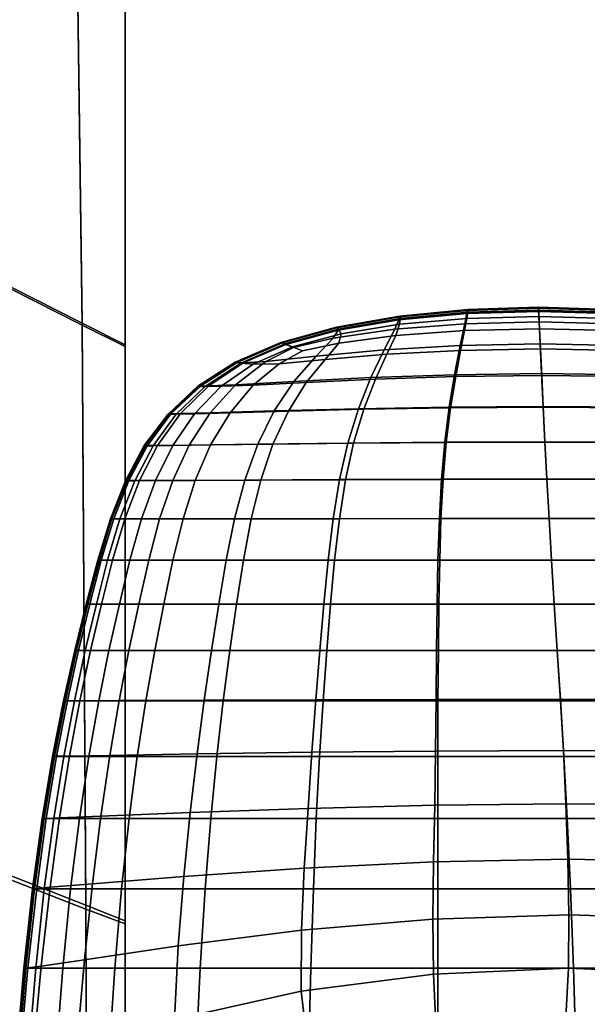
# Model space of a CAD drawing. Extents: x -360 to 348, y -364 to 320.
# Drawn here: x 257 to 300, y 14 to 89 of the extents above; entities that cross this region are included whole.
import ezdxf

# ---------------------------------------------------------------- set-up
doc = ezdxf.new("R2010")
doc.units = 0
doc.layers.add('PLASTY_1', color=59, linetype='CONTINUOUS')
doc.layers.add('SEDAK', color=23, linetype='CONTINUOUS')

msp = doc.modelspace()

# ---------------------------------------------------------------- linework, layer by layer
at = {"layer": 'PLASTY_1'}
for points in [[(285.928, 66.4104, 679.416), (285.8782, 66.1868, 677.0551), (291.0725, 66.6627, 677.0063), (291.1249, 66.9073, 679.3836)], [(285.928, 66.4104, 679.416), (291.1249, 66.9073, 679.3836), (291.1458, 66.9828, 681.9343), (285.9509, 66.4792, 681.9684)], [(285.9653, 66.4662, 684.6104), (285.9509, 66.4792, 681.9684), (291.1458, 66.9828, 681.9343), (291.1533, 66.9691, 684.5662)], [(285.9653, 66.4662, 684.6104), (291.1533, 66.9691, 684.5662), (291.1659, 66.9463, 687.1872), (285.9893, 66.4444, 687.2403)], [(285.9888, 66.2814, 689.7096), (285.9893, 66.4444, 687.2403), (291.1659, 66.9463, 687.1872), (291.1501, 66.769, 689.6671)], [(296.5431, 67.0739, 679.3758), (291.1249, 66.9073, 679.3836), (291.0725, 66.6627, 677.0063), (296.5547, 66.8251, 677.0018)], [(296.5496, 66.9333, 689.6487), (296.5721, 66.4478, 691.8577), (291.0725, 66.2917, 691.8762), (291.1501, 66.769, 689.6671)], [(296.5431, 67.0739, 679.3758), (296.5396, 67.1507, 681.9231), (291.1458, 66.9828, 681.9343), (291.1249, 66.9073, 679.3836)], [(296.5402, 67.1368, 684.5519), (291.1533, 66.9691, 684.5662), (291.1458, 66.9828, 681.9343), (296.5396, 67.1507, 681.9231)], [(296.5496, 66.9333, 689.6487), (291.1501, 66.769, 689.6671), (291.1659, 66.9463, 687.1872), (296.5413, 67.1136, 687.1702)], [(296.5402, 67.1368, 684.5519), (296.5413, 67.1136, 687.1702), (291.1659, 66.9463, 687.1872), (291.1533, 66.9691, 684.5662)], [(296.5402, 67.1368, 684.5519), (296.5396, 67.1507, 681.9231), (301.949, 66.9828, 681.9343), (301.9426, 66.9691, 684.5662)], [(296.5431, 67.0739, 679.3758), (301.9768, 66.9073, 679.3836), (301.949, 66.9828, 681.9343), (296.5396, 67.1507, 681.9231)], [(296.5402, 67.1368, 684.5519), (301.9426, 66.9691, 684.5662), (301.9321, 66.9463, 687.1872), (296.5413, 67.1136, 687.1702)], [(296.5496, 66.9333, 689.6487), (296.5413, 67.1136, 687.1702), (301.9321, 66.9463, 687.1872), (301.9644, 66.769, 689.6671)], [(296.5431, 67.0739, 679.3758), (296.5547, 66.8251, 677.0018), (302.0518, 66.6627, 677.0063), (301.9768, 66.9073, 679.3836)], [(296.5496, 66.9333, 689.6487), (301.9644, 66.769, 689.6671), (302.0863, 66.2917, 691.8762), (296.5721, 66.4478, 691.8577)], [(285.5696, 65.4653, 675.2692), (285.8782, 66.1868, 677.0551), (281.2441, 65.4082, 677.1838), (280.8844, 64.79, 675.4731)], [(285.928, 66.4104, 679.416), (285.9509, 66.4792, 681.9684), (281.1388, 65.6399, 682.0258), (281.1582, 65.5859, 679.4821)], [(285.9653, 66.4662, 684.6104), (281.1594, 65.6279, 684.6855), (281.1388, 65.6399, 682.0258), (285.9509, 66.4792, 681.9684)], [(285.928, 66.4104, 679.416), (281.1582, 65.5859, 679.4821), (281.2441, 65.4082, 677.1838), (285.8782, 66.1868, 677.0551)], [(285.9653, 66.4662, 684.6104), (285.9893, 66.4444, 687.2403), (281.194, 65.6081, 687.3321), (281.1594, 65.6279, 684.6855)], [(285.9888, 66.2814, 689.7096), (281.2882, 65.4758, 689.7631), (281.194, 65.6081, 687.3321), (285.9893, 66.4444, 687.2403)], [(285.9888, 66.2814, 689.7096), (285.9303, 65.8443, 691.8698), (281.4883, 65.1266, 691.7762), (281.2882, 65.4758, 689.7631)], [(285.5696, 65.4653, 675.2692), (290.9125, 65.8891, 675.1989), (291.0725, 66.6627, 677.0063), (285.8782, 66.1868, 677.0551)], [(285.6465, 64.9876, 693.6166), (285.9303, 65.8443, 691.8698), (291.0725, 66.2917, 691.8762), (290.8995, 65.369, 693.6844)], [(285.9888, 66.2814, 689.7096), (291.1501, 66.769, 689.6671), (291.0725, 66.2917, 691.8762), (285.9303, 65.8443, 691.8698)], [(296.6158, 65.5092, 693.6679), (290.8995, 65.369, 693.6844), (291.0725, 66.2917, 691.8762), (296.5721, 66.4478, 691.8577)], [(296.5912, 66.0381, 675.1971), (296.5547, 66.8251, 677.0018), (291.0725, 66.6627, 677.0063), (290.9125, 65.8891, 675.1989)], [(296.5912, 66.0381, 675.1971), (302.2838, 65.8891, 675.1989), (302.0518, 66.6627, 677.0063), (296.5547, 66.8251, 677.0018)], [(296.6158, 65.5092, 693.6679), (296.5721, 66.4478, 691.8577), (302.0863, 66.2917, 691.8762), (302.3451, 65.369, 693.6844)], [(276.9191, 64.4545, 684.793), (276.8926, 64.4648, 682.1071), (281.1388, 65.6399, 682.0258), (281.1594, 65.6279, 684.6855)], [(276.9758, 64.4312, 679.5552), (281.1582, 65.5859, 679.4821), (281.1388, 65.6399, 682.0258), (276.8926, 64.4648, 682.1071)], [(276.9191, 64.4545, 684.793), (281.1594, 65.6279, 684.6855), (281.194, 65.6081, 687.3321), (276.9631, 64.4373, 687.4649)], [(277.1896, 64.3471, 689.8801), (276.9631, 64.4373, 687.4649), (281.194, 65.6081, 687.3321), (281.2882, 65.4758, 689.7631)], [(276.9758, 64.4312, 679.5552), (277.2606, 64.3166, 677.2859), (281.2441, 65.4082, 677.1838), (281.1582, 65.5859, 679.4821)], [(277.1896, 64.3471, 689.8801), (281.2882, 65.4758, 689.7631), (281.4883, 65.1266, 691.7762), (277.7631, 64.1178, 691.796)], [(277.8508, 64.0783, 675.9891), (280.8844, 64.79, 675.4731), (281.2441, 65.4082, 677.1838), (277.2606, 64.3166, 677.2859)], [(285.5696, 65.4653, 675.2692), (280.8844, 64.79, 675.4731), (279.5668, 63.4147, 674.692), (284.7704, 63.9032, 674.442)], [(285.6465, 64.9876, 693.6166), (281.3069, 64.4043, 693.3472), (281.4883, 65.1266, 691.7762), (285.9303, 65.8443, 691.8698)], [(285.5696, 65.4653, 675.2692), (284.7704, 63.9032, 674.442), (290.5686, 64.2265, 674.3578), (290.9125, 65.8891, 675.1989)], [(285.6465, 64.9876, 693.6166), (290.8995, 65.369, 693.6844), (290.5978, 63.8555, 694.9618), (284.9705, 63.5656, 694.8462)], [(296.5912, 66.0381, 675.1971), (290.9125, 65.8891, 675.1989), (290.5686, 64.2265, 674.3578), (296.6699, 64.3469, 674.3573)], [(296.6158, 65.5092, 693.6679), (296.6874, 63.9696, 694.9499), (290.5978, 63.8555, 694.9618), (290.8995, 65.369, 693.6844)], [(296.5912, 66.0381, 675.1971), (296.6699, 64.3469, 674.3573), (302.7822, 64.2265, 674.3578), (302.2838, 65.8891, 675.1989)], [(296.6158, 65.5092, 693.6679), (302.3451, 65.369, 693.6844), (302.7876, 63.8555, 694.9618), (296.6874, 63.9696, 694.9499)], [(277.8508, 64.0783, 675.9891), (275.7263, 63.0008, 675.4993), (279.5668, 63.4147, 674.692), (280.8844, 64.79, 675.4731)], [(278.5325, 63.813, 692.959), (277.7631, 64.1178, 691.796), (281.4883, 65.1266, 691.7762), (281.3069, 64.4043, 693.3472)], [(285.6465, 64.9876, 693.6166), (284.9705, 63.5656, 694.8462), (280.2568, 63.1525, 694.4515), (281.3069, 64.4043, 693.3472)], [(276.9191, 64.4545, 684.793), (273.4274, 62.9459, 684.9338), (273.396, 62.9541, 682.2126), (276.8926, 64.4648, 682.1071)], [(276.9758, 64.4312, 679.5552), (276.8926, 64.4648, 682.1071), (273.396, 62.9541, 682.2126), (273.5409, 62.9437, 679.609)], [(276.9191, 64.4545, 684.793), (276.9631, 64.4373, 687.4649), (273.4797, 62.9323, 687.6411), (273.4274, 62.9459, 684.9338)], [(277.1896, 64.3471, 689.8801), (273.8341, 62.8902, 690.1133), (273.4797, 62.9323, 687.6411), (276.9631, 64.4373, 687.4649)], [(276.9758, 64.4312, 679.5552), (273.5409, 62.9437, 679.609), (274.0178, 62.9016, 677.2548), (277.2606, 64.3166, 677.2859)], [(277.1896, 64.3471, 689.8801), (277.7631, 64.1178, 691.796), (274.7715, 62.7968, 692.1294), (273.8341, 62.8902, 690.1133)], [(277.8508, 64.0783, 675.9891), (277.2606, 64.3166, 677.2859), (274.0178, 62.9016, 677.2548), (275.7263, 63.0008, 675.4993)], [(278.5325, 63.813, 692.959), (276.7573, 62.8261, 693.6039), (274.7715, 62.7968, 692.1294), (277.7631, 64.1178, 691.796)], [(278.5325, 63.813, 692.959), (281.3069, 64.4043, 693.3472), (280.2568, 63.1525, 694.4515), (276.7573, 62.8261, 693.6039)], [(283.7583, 61.7865, 674.1794), (284.7704, 63.9032, 674.442), (279.5668, 63.4147, 674.692), (277.8708, 61.4938, 674.4546)], [(283.7583, 61.7865, 674.1794), (290.1416, 61.9977, 674.0875), (290.5686, 64.2265, 674.3578), (284.7704, 63.9032, 674.442)], [(284.0952, 61.6628, 695.6894), (284.9705, 63.5656, 694.8462), (290.5978, 63.8555, 694.9618), (290.225, 61.8571, 695.8402)], [(296.777, 62.0829, 674.0874), (296.6699, 64.3469, 674.3573), (290.5686, 64.2265, 674.3578), (290.1416, 61.9977, 674.0875)], [(296.7836, 61.94, 695.8342), (290.225, 61.8571, 695.8402), (290.5978, 63.8555, 694.9618), (296.6874, 63.9696, 694.9499)], [(296.777, 62.0829, 674.0874), (303.4202, 61.9977, 674.0875), (302.7822, 64.2265, 674.3578), (296.6699, 64.3469, 674.3573)], [(296.7836, 61.94, 695.8342), (296.6874, 63.9696, 694.9499), (302.7876, 63.8555, 694.9618), (303.35, 61.8571, 695.8402)], [(273.4288, 61.2398, 675.3229), (277.8708, 61.4938, 674.4546), (279.5668, 63.4147, 674.692), (275.7263, 63.0008, 675.4993)], [(274.7703, 61.1981, 694.2362), (276.7573, 62.8261, 693.6039), (280.2568, 63.1525, 694.4515), (278.8159, 61.4118, 695.2129)], [(284.0952, 61.6628, 695.6894), (278.8159, 61.4118, 695.2129), (280.2568, 63.1525, 694.4515), (284.9705, 63.5656, 694.8462)], [(270.5907, 61.1199, 685.1014), (270.5551, 61.1258, 682.3373), (273.396, 62.9541, 682.2126), (273.4274, 62.9459, 684.9338)], [(270.7498, 61.1325, 679.666), (273.5409, 62.9437, 679.609), (273.396, 62.9541, 682.2126), (270.5551, 61.1258, 682.3373)], [(270.5907, 61.1199, 685.1014), (273.4274, 62.9459, 684.9338), (273.4797, 62.9323, 687.6411), (270.6503, 61.1102, 687.8524)], [(271.1088, 61.1056, 690.4076), (270.6503, 61.1102, 687.8524), (273.4797, 62.9323, 687.6411), (273.8341, 62.8902, 690.1133)], [(270.7498, 61.1325, 679.666), (271.3813, 61.145, 677.1939), (274.0178, 62.9016, 677.2548), (273.5409, 62.9437, 679.609)], [(271.1088, 61.1056, 690.4076), (273.8341, 62.8902, 690.1133), (274.7715, 62.7968, 692.1294), (272.3417, 61.1155, 692.585)], [(273.4288, 61.2398, 675.3229), (275.7263, 63.0008, 675.4993), (274.0178, 62.9016, 677.2548), (271.3813, 61.145, 677.1939)], [(274.7703, 61.1981, 694.2362), (272.3417, 61.1155, 692.585), (274.7715, 62.7968, 692.1294), (276.7573, 62.8261, 693.6039)], [(283.7583, 61.7865, 674.1794), (277.8708, 61.4938, 674.4546), (276.3765, 59.2387, 674.3749), (282.8114, 59.4012, 674.0878)], [(284.0952, 61.6628, 695.6894), (283.2146, 59.3638, 696.2772), (277.4615, 59.2231, 695.7549), (278.8159, 61.4118, 695.2129)], [(283.7583, 61.7865, 674.1794), (282.8114, 59.4012, 674.0878), (289.7324, 59.5253, 673.9922), (290.1416, 61.9977, 674.0875)], [(284.0952, 61.6628, 695.6894), (290.225, 61.8571, 695.8402), (289.8389, 59.4798, 696.4515), (283.2146, 59.3638, 696.2772)], [(296.777, 62.0829, 674.0874), (290.1416, 61.9977, 674.0875), (289.7324, 59.5253, 673.9922), (296.8989, 59.5779, 673.9922)], [(296.7836, 61.94, 695.8342), (296.9011, 59.5316, 696.4518), (289.8389, 59.4798, 696.4515), (290.225, 61.8571, 695.8402)], [(296.777, 62.0829, 674.0874), (296.8989, 59.5779, 673.9922), (304.0703, 59.5253, 673.9922), (303.4202, 61.9977, 674.0875)], [(296.7836, 61.94, 695.8342), (303.35, 61.8571, 695.8402), (303.9681, 59.4798, 696.4515), (296.9011, 59.5316, 696.4518)], [(270.7498, 61.1325, 679.666), (270.5551, 61.1258, 682.3373), (268.2761, 58.9979, 682.4758), (268.4984, 59.0068, 679.7488)], [(270.5907, 61.1199, 685.1014), (268.3154, 58.9942, 685.2892), (268.2761, 58.9979, 682.4758), (270.5551, 61.1258, 682.3373)], [(270.5907, 61.1199, 685.1014), (270.6503, 61.1102, 687.8524), (268.3809, 58.9882, 688.0901), (268.3154, 58.9942, 685.2892)], [(271.1088, 61.1056, 690.4076), (268.9004, 58.9939, 690.7079), (268.3809, 58.9882, 688.0901), (270.6503, 61.1102, 687.8524)], [(270.7498, 61.1325, 679.666), (268.4984, 59.0068, 679.7488), (269.2173, 59.0287, 677.2069), (271.3813, 61.145, 677.1939)], [(271.1088, 61.1056, 690.4076), (272.3417, 61.1155, 692.585), (270.3018, 59.0255, 692.9717), (268.9004, 58.9939, 690.7079)], [(273.4288, 61.2398, 675.3229), (271.3813, 61.145, 677.1939), (269.2173, 59.0287, 677.2069), (271.4908, 59.0954, 675.2742)], [(274.7703, 61.1981, 694.2362), (273.0129, 59.0972, 694.7109), (270.3018, 59.0255, 692.9717), (272.3417, 61.1155, 692.585)], [(273.4288, 61.2398, 675.3229), (271.4908, 59.0954, 675.2742), (276.3765, 59.2387, 674.3749), (277.8708, 61.4938, 674.4546)], [(274.7703, 61.1981, 694.2362), (278.8159, 61.4118, 695.2129), (277.4615, 59.2231, 695.7549), (273.0129, 59.0972, 694.7109)], [(281.9924, 56.7901, 674.0779), (282.8114, 59.4012, 674.0878), (276.3765, 59.2387, 674.3749), (275.1189, 56.7089, 674.3702)], [(282.4237, 56.7714, 696.7377), (276.2793, 56.7011, 696.1902), (277.4615, 59.2231, 695.7549), (283.2146, 59.3638, 696.2772)], [(281.9924, 56.7901, 674.0779), (289.3838, 56.8522, 673.9805), (289.7324, 59.5253, 673.9922), (282.8114, 59.4012, 674.0878)], [(282.4237, 56.7714, 696.7377), (283.2146, 59.3638, 696.2772), (289.8389, 59.4798, 696.4515), (289.4972, 56.8294, 696.9276)], [(297.0354, 56.8784, 673.9805), (296.8989, 59.5779, 673.9922), (289.7324, 59.5253, 673.9922), (289.3838, 56.8522, 673.9805)], [(297.0365, 56.8553, 696.9331), (289.4972, 56.8294, 696.9276), (289.8389, 59.4798, 696.4515), (296.9011, 59.5316, 696.4518)], [(297.0354, 56.8784, 673.9805), (304.6895, 56.8522, 673.9805), (304.0703, 59.5253, 673.9922), (296.8989, 59.5779, 673.9922)], [(297.0365, 56.8553, 696.9331), (296.9011, 59.5316, 696.4518), (303.9681, 59.4798, 696.4515), (304.5781, 56.8294, 696.9276)], [(266.7029, 56.5929, 679.8445), (268.4984, 59.0068, 679.7488), (268.2761, 58.9979, 682.4758), (266.4656, 56.5885, 682.6231)], [(266.5078, 56.5866, 685.4904), (266.4656, 56.5885, 682.6231), (268.2761, 58.9979, 682.4758), (268.3154, 58.9942, 685.2892)], [(266.5078, 56.5866, 685.4904), (268.3154, 58.9942, 685.2892), (268.3809, 58.9882, 688.0901), (266.5782, 56.5836, 688.346)], [(267.1337, 56.5865, 691.0169), (266.5782, 56.5836, 688.346), (268.3809, 58.9882, 688.0901), (268.9004, 58.9939, 690.7079)], [(266.7029, 56.5929, 679.8445), (267.4709, 56.6039, 677.255), (269.2173, 59.0287, 677.2069), (268.4984, 59.0068, 679.7488)], [(267.1337, 56.5865, 691.0169), (268.9004, 58.9939, 690.7079), (270.3018, 59.0255, 692.9717), (268.631, 56.6023, 693.33)], [(269.8995, 56.6372, 675.2863), (271.4908, 59.0954, 675.2742), (269.2173, 59.0287, 677.2069), (267.4709, 56.6039, 677.255)], [(271.5272, 56.6381, 695.1121), (268.631, 56.6023, 693.33), (270.3018, 59.0255, 692.9717), (273.0129, 59.0972, 694.7109)], [(269.8995, 56.6372, 675.2863), (275.1189, 56.7089, 674.3702), (276.3765, 59.2387, 674.3749), (271.4908, 59.0954, 675.2742)], [(271.5272, 56.6381, 695.1121), (273.0129, 59.0972, 694.7109), (277.4615, 59.2231, 695.7549), (276.2793, 56.7011, 696.1902)], [(266.7029, 56.5929, 679.8445), (266.4656, 56.5885, 682.6231), (265.0298, 53.9156, 682.7739), (265.2792, 53.9174, 679.9403)], [(266.5078, 56.5866, 685.4904), (265.0742, 53.9149, 685.6984), (265.0298, 53.9156, 682.7739), (266.4656, 56.5885, 682.6231)], [(266.5078, 56.5866, 685.4904), (266.5782, 56.5836, 688.346), (265.1486, 53.9137, 688.6116), (265.0742, 53.9149, 685.6984)], [(267.1337, 56.5865, 691.0169), (265.7332, 53.9148, 691.3375), (265.1486, 53.9137, 688.6116), (266.5782, 56.5836, 688.346)], [(266.7029, 56.5929, 679.8445), (265.2792, 53.9174, 679.9403), (266.0872, 53.9217, 677.2998), (267.4709, 56.6039, 677.255)], [(267.1337, 56.5865, 691.0169), (268.631, 56.6023, 693.33), (267.3086, 53.9211, 693.7002), (265.7332, 53.9148, 691.3375)], [(269.8995, 56.6372, 675.2863), (267.4709, 56.6039, 677.255), (266.0872, 53.9217, 677.2998), (268.6422, 53.9351, 675.2925)], [(271.5272, 56.6381, 695.1121), (270.3556, 53.9354, 695.5237), (267.3086, 53.9211, 693.7002), (268.631, 56.6023, 693.33)], [(269.8995, 56.6372, 675.2863), (268.6422, 53.9351, 675.2925), (274.1331, 53.9637, 674.3584), (275.1189, 56.7089, 674.3702)], [(271.5272, 56.6381, 695.1121), (276.2793, 56.7011, 696.1902), (275.3546, 53.9606, 696.6318), (270.3556, 53.9354, 695.5237)], [(281.9924, 56.7901, 674.0779), (275.1189, 56.7089, 674.3702), (274.1331, 53.9637, 674.3584), (281.3638, 53.9962, 674.0603)], [(282.4237, 56.7714, 696.7377), (281.818, 53.9888, 697.1992), (275.3546, 53.9606, 696.6318), (276.2793, 56.7011, 696.1902)], [(281.9924, 56.7901, 674.0779), (281.3638, 53.9962, 674.0603), (289.1387, 54.0211, 673.9609), (289.3838, 56.8522, 673.9805)], [(282.4237, 56.7714, 696.7377), (289.4972, 56.8294, 696.9276), (289.2578, 54.012, 697.4001), (281.818, 53.9888, 697.1992)], [(297.0354, 56.8784, 673.9805), (289.3838, 56.8522, 673.9805), (289.1387, 54.0211, 673.9609), (297.186, 54.0316, 673.9609)], [(297.0365, 56.8553, 696.9331), (297.1865, 54.0223, 697.4089), (289.2578, 54.012, 697.4001), (289.4972, 56.8294, 696.9276)], [(297.0354, 56.8784, 673.9805), (297.186, 54.0316, 673.9609), (305.2344, 54.0211, 673.9609), (304.6895, 56.8522, 673.9805)], [(297.0365, 56.8553, 696.9331), (304.5781, 56.8294, 696.9276), (305.1161, 54.012, 697.4001), (297.1865, 54.0223, 697.4089)], [(264.1345, 50.9981, 680.0322), (265.2792, 53.9174, 679.9403), (265.0298, 53.9156, 682.7739), (263.8748, 50.9976, 682.9233)], [(263.9211, 50.9975, 685.9075), (263.8748, 50.9976, 682.9233), (265.0298, 53.9156, 682.7739), (265.0742, 53.9149, 685.6984)], [(263.9211, 50.9975, 685.9075), (265.0742, 53.9149, 685.6984), (265.1486, 53.9137, 688.6116), (263.9987, 50.9971, 688.8805)], [(264.6074, 50.9974, 691.663), (263.9987, 50.9971, 688.8805), (265.1486, 53.9137, 688.6116), (265.7332, 53.9148, 691.3375)], [(264.1345, 50.9981, 680.0322), (264.9757, 50.9992, 677.3381), (266.0872, 53.9217, 677.2998), (265.2792, 53.9174, 679.9403)], [(264.6074, 50.9974, 691.663), (265.7332, 53.9148, 691.3375), (267.3086, 53.9211, 693.7002), (266.2478, 50.999, 694.0756)], [(267.636, 51.0025, 675.2901), (268.6422, 53.9351, 675.2925), (266.0872, 53.9217, 677.2998), (264.9757, 50.9992, 677.3381)], [(269.4203, 51.0026, 695.9391), (266.2478, 50.999, 694.0756), (267.3086, 53.9211, 693.7002), (270.3556, 53.9354, 695.5237)], [(267.636, 51.0025, 675.2901), (273.3529, 51.0097, 674.3372), (274.1331, 53.9637, 674.3584), (268.6422, 53.9351, 675.2925)], [(269.4203, 51.0026, 695.9391), (270.3556, 53.9354, 695.5237), (275.3546, 53.9606, 696.6318), (274.6251, 51.0089, 697.0742)], [(280.8812, 51.0178, 674.033), (281.3638, 53.9962, 674.0603), (274.1331, 53.9637, 674.3584), (273.3529, 51.0097, 674.3372)], [(281.3542, 51.0159, 697.6575), (274.6251, 51.0089, 697.0742), (275.3546, 53.9606, 696.6318), (281.818, 53.9888, 697.1992)], [(280.8812, 51.0178, 674.033), (288.9756, 51.024, 673.9316), (289.1387, 54.0211, 673.9609), (281.3638, 53.9962, 674.0603)], [(281.3542, 51.0159, 697.6575), (281.818, 53.9888, 697.1992), (289.2578, 54.012, 697.4001), (289.0996, 51.0217, 697.8661)], [(297.3531, 51.0266, 673.9316), (297.186, 54.0316, 673.9609), (289.1387, 54.0211, 673.9609), (288.9756, 51.024, 673.9316)], [(297.3533, 51.0243, 697.8767), (289.0996, 51.0217, 697.8661), (289.2578, 54.012, 697.4001), (297.1865, 54.0223, 697.4089)], [(297.3531, 51.0266, 673.9316), (305.731, 51.024, 673.9316), (305.2344, 54.0211, 673.9609), (297.186, 54.0316, 673.9609)], [(297.3533, 51.0243, 697.8767), (297.1865, 54.0223, 697.4089), (305.1161, 54.012, 697.4001), (305.6072, 51.0217, 697.8661)], [(264.1345, 50.9981, 680.0322), (263.8748, 50.9976, 682.9233), (262.9071, 47.853, 683.0668), (263.1758, 47.853, 680.1163)], [(263.9211, 50.9975, 685.9075), (262.9552, 47.853, 686.1123), (262.9071, 47.853, 683.0668), (263.8748, 50.9976, 682.9233)], [(263.9211, 50.9975, 685.9075), (263.9987, 50.9971, 688.8805), (263.0354, 47.853, 689.1465), (262.9552, 47.853, 686.1123)], [(264.6074, 50.9974, 691.663), (263.6652, 47.853, 691.9864), (263.0354, 47.853, 689.1465), (263.9987, 50.9971, 688.8805)], [(264.1345, 50.9981, 680.0322), (263.1758, 47.853, 680.1163), (264.0459, 47.853, 677.3669), (264.9757, 50.9992, 677.3381)], [(264.6074, 50.9974, 691.663), (266.2478, 50.999, 694.0756), (265.3622, 47.853, 694.4492), (263.6652, 47.853, 691.9864)], [(267.636, 51.0025, 675.2901), (264.9757, 50.9992, 677.3381), (264.0459, 47.853, 677.3669), (266.798, 47.853, 675.277)], [(269.4203, 51.0026, 695.9391), (268.644, 47.853, 696.3519), (265.3622, 47.853, 694.4492), (266.2478, 50.999, 694.0756)], [(267.636, 51.0025, 675.2901), (266.798, 47.853, 675.277), (272.7119, 47.853, 674.3044), (273.3529, 51.0097, 674.3372)], [(269.4203, 51.0026, 695.9391), (274.6251, 51.0089, 697.0742), (274.0282, 47.853, 697.5117), (268.644, 47.853, 696.3519)], [(280.8812, 51.0178, 674.033), (273.3529, 51.0097, 674.3372), (272.7119, 47.853, 674.3044), (280.4998, 47.853, 673.9941)], [(281.3542, 51.0159, 697.6575), (280.9891, 47.853, 698.1086), (274.0282, 47.853, 697.5117), (274.6251, 51.0089, 697.0742)], [(280.8812, 51.0178, 674.033), (280.4998, 47.853, 673.9941), (288.873, 47.853, 673.8906), (288.9756, 51.024, 673.9316)], [(281.3542, 51.0159, 697.6575), (289.0996, 51.0217, 697.8661), (289.0013, 47.853, 698.3226), (280.9891, 47.853, 698.1086)], [(297.3531, 51.0266, 673.9316), (288.9756, 51.024, 673.9316), (288.873, 47.853, 673.8906), (297.5391, 47.853, 673.8906)], [(297.3533, 51.0243, 697.8767), (297.5391, 47.853, 698.334), (289.0013, 47.853, 698.3226), (289.0996, 51.0217, 697.8661)], [(297.3531, 51.0266, 673.9316), (297.5391, 47.853, 673.8906), (306.2051, 47.853, 673.8906), (305.731, 51.024, 673.9316)], [(297.3533, 51.0243, 697.8767), (305.6072, 51.0217, 697.8661), (306.0768, 47.853, 698.3226), (297.5391, 47.853, 698.334)], [(262.0826, 44.5001, 686.307), (262.0331, 44.5001, 683.1994), (262.9071, 47.853, 683.0668), (262.9552, 47.853, 686.1123)], [(262.3102, 44.5001, 680.1886), (263.1758, 47.853, 680.1163), (262.9071, 47.853, 683.0668), (262.0331, 44.5001, 683.1994)], [(262.0826, 44.5001, 686.307), (262.9552, 47.853, 686.1123), (263.0354, 47.853, 689.1465), (262.1653, 44.5001, 689.4031)], [(262.8148, 44.5001, 692.301), (262.1653, 44.5001, 689.4031), (263.0354, 47.853, 689.1465), (263.6652, 47.853, 691.9864)], [(262.3102, 44.5001, 680.1886), (263.2075, 44.5001, 677.3832), (264.0459, 47.853, 677.3669), (263.1758, 47.853, 680.1163)], [(262.8148, 44.5001, 692.301), (263.6652, 47.853, 691.9864), (265.3622, 47.853, 694.4492), (264.5648, 44.5001, 694.8141)], [(266.0454, 44.5001, 675.2505), (266.798, 47.853, 675.277), (264.0459, 47.853, 677.3669), (263.2075, 44.5001, 677.3832)], [(267.949, 44.5001, 696.7556), (264.5648, 44.5001, 694.8141), (265.3622, 47.853, 694.4492), (268.644, 47.853, 696.3519)], [(266.0454, 44.5001, 675.2505), (272.144, 44.5001, 674.2582), (272.7119, 47.853, 674.3044), (266.798, 47.853, 675.277)], [(267.949, 44.5001, 696.7556), (268.644, 47.853, 696.3519), (274.0282, 47.853, 697.5117), (273.5013, 44.5001, 697.9391)], [(280.1749, 44.5001, 673.9415), (280.4998, 47.853, 673.9941), (272.7119, 47.853, 674.3044), (272.144, 44.5001, 674.2582)], [(280.6796, 44.5001, 698.5481), (273.5013, 44.5001, 697.9391), (274.0282, 47.853, 697.5117), (280.9891, 47.853, 698.1086)], [(280.1749, 44.5001, 673.9415), (288.8096, 44.5001, 673.8359), (288.873, 47.853, 673.8906), (280.4998, 47.853, 673.9941)], [(280.6796, 44.5001, 698.5481), (280.9891, 47.853, 698.1086), (289.0013, 47.853, 698.3226), (288.9419, 44.5001, 698.7665)], [(297.7461, 44.5001, 673.8359), (297.5391, 47.853, 673.8906), (288.873, 47.853, 673.8906), (288.8096, 44.5001, 673.8359)], [(297.7461, 44.5001, 698.7781), (288.9419, 44.5001, 698.7665), (289.0013, 47.853, 698.3226), (297.5391, 47.853, 698.334)], [(297.7461, 44.5001, 698.7781), (297.5391, 47.853, 698.334), (306.0768, 47.853, 698.3226), (306.5503, 44.5001, 698.7665)], [(297.7461, 44.5001, 673.8359), (306.6826, 44.5001, 673.8359), (306.2051, 47.853, 673.8906), (297.5391, 47.853, 673.8906)], [(262.0826, 44.5001, 686.307), (261.2102, 40.9572, 686.4861), (261.1591, 40.9572, 683.3163), (262.0331, 44.5001, 683.1994)], [(262.3102, 44.5001, 680.1886), (262.0331, 44.5001, 683.1994), (261.1591, 40.9572, 683.3163), (261.4447, 40.9572, 680.2454)], [(262.0826, 44.5001, 686.307), (262.1653, 44.5001, 689.4031), (261.2954, 40.9572, 689.6442), (261.2102, 40.9572, 686.4861)], [(262.8148, 44.5001, 692.301), (261.965, 40.9572, 692.6), (261.2954, 40.9572, 689.6442), (262.1653, 44.5001, 689.4031)], [(262.3102, 44.5001, 680.1886), (261.4447, 40.9572, 680.2454), (262.3699, 40.9572, 677.3839), (263.2075, 44.5001, 677.3832)], [(262.8148, 44.5001, 692.301), (264.5648, 44.5001, 694.8141), (263.769, 40.9572, 695.1633), (261.965, 40.9572, 692.6)], [(266.0454, 44.5001, 675.2505), (263.2075, 44.5001, 677.3832), (262.3699, 40.9572, 677.3839), (265.2955, 40.9572, 675.2086)], [(267.949, 44.5001, 696.7556), (267.2581, 40.9572, 697.1437), (263.769, 40.9572, 695.1633), (264.5648, 44.5001, 694.8141)], [(266.0454, 44.5001, 675.2505), (265.2955, 40.9572, 675.2086), (271.5828, 40.9572, 674.1964), (272.144, 44.5001, 674.2582)], [(267.949, 44.5001, 696.7556), (273.5013, 44.5001, 697.9391), (272.9819, 40.9572, 698.3508), (267.2581, 40.9572, 697.1437)], [(280.1749, 44.5001, 673.9415), (272.144, 44.5001, 674.2582), (271.5828, 40.9572, 674.1964), (279.8621, 40.9572, 673.8733)], [(280.6796, 44.5001, 698.5481), (280.3823, 40.9572, 698.972), (272.9819, 40.9572, 698.3508), (273.5013, 44.5001, 697.9391)], [(280.1749, 44.5001, 673.9415), (279.8621, 40.9572, 673.8733), (288.7637, 40.9572, 673.7656), (288.8096, 44.5001, 673.8359)], [(280.6796, 44.5001, 698.5481), (288.9419, 44.5001, 698.7665), (288.9, 40.9572, 699.1949), (280.3823, 40.9572, 698.972)], [(297.7461, 44.5001, 673.8359), (288.8096, 44.5001, 673.8359), (288.7637, 40.9572, 673.7656), (297.9766, 40.9572, 673.7656)], [(297.7461, 44.5001, 698.7781), (297.9766, 40.9572, 699.2067), (288.9, 40.9572, 699.1949), (288.9419, 44.5001, 698.7665)], [(297.7461, 44.5001, 698.7781), (306.5503, 44.5001, 698.7665), (307.0531, 40.9572, 699.1949), (297.9766, 40.9572, 699.2067)], [(297.7461, 44.5001, 673.8359), (297.9766, 40.9572, 673.7656), (307.1895, 40.9572, 673.7656), (306.6826, 44.5001, 673.8359)], [(260.3514, 37.1194, 686.6497), (260.2988, 37.1194, 683.4186), (261.1591, 40.9572, 683.3163), (261.2102, 40.9572, 686.4861)], [(260.5929, 37.1208, 680.2884), (261.4447, 40.9572, 680.2454), (261.1591, 40.9572, 683.3163), (260.2988, 37.1194, 683.4186)], [(260.3514, 37.1194, 686.6497), (261.2102, 40.9572, 686.4861), (261.2954, 40.9572, 689.6442), (260.4392, 37.1194, 689.8686)], [(261.1289, 37.1194, 692.8815), (260.4392, 37.1194, 689.8686), (261.2954, 40.9572, 689.6442), (261.965, 40.9572, 692.6)], [(260.5929, 37.1208, 680.2884), (261.5454, 37.1249, 677.3717), (262.3699, 40.9572, 677.3839), (261.4447, 40.9572, 680.2454)], [(261.1289, 37.1194, 692.8815), (261.965, 40.9572, 692.6), (263.769, 40.9572, 695.1633), (262.9873, 37.1194, 695.4943)], [(264.558, 37.1379, 675.1546), (265.2955, 40.9572, 675.2086), (262.3699, 40.9572, 677.3839), (261.5454, 37.1249, 677.3717)], [(266.5811, 37.1194, 697.5129), (262.9873, 37.1194, 695.4943), (263.769, 40.9572, 695.1633), (267.2581, 40.9572, 697.1437)], [(264.558, 37.1379, 675.1546), (271.0317, 37.1657, 674.1232), (271.5828, 40.9572, 674.1964), (265.2955, 40.9572, 675.2086)], [(266.5811, 37.1194, 697.5129), (267.2581, 40.9572, 697.1437), (272.9819, 40.9572, 698.3508), (272.4771, 37.1194, 698.7433)], [(279.5571, 37.1973, 673.7943), (279.8621, 40.9572, 673.8733), (271.5828, 40.9572, 674.1964), (271.0317, 37.1657, 674.1232)], [(280.0996, 37.1194, 699.3765), (272.4771, 37.1194, 698.7433), (272.9819, 40.9572, 698.3508), (280.3823, 40.9572, 698.972)], [(279.5571, 37.1973, 673.7943), (288.7244, 37.2214, 673.6848), (288.7637, 40.9572, 673.7656), (279.8621, 40.9572, 673.8733)], [(280.0996, 37.1194, 699.3765), (280.3823, 40.9572, 698.972), (288.9, 40.9572, 699.1949), (288.8733, 37.1194, 699.6036)], [(298.2133, 37.2316, 673.6849), (297.9766, 40.9572, 673.7656), (288.7637, 40.9572, 673.7656), (288.7244, 37.2214, 673.6848)], [(298.2227, 37.1194, 699.6157), (288.8733, 37.1194, 699.6036), (288.9, 40.9572, 699.1949), (297.9766, 40.9572, 699.2067)], [(298.2227, 37.1194, 699.6157), (297.9766, 40.9572, 699.2067), (307.0531, 40.9572, 699.1949), (307.572, 37.1194, 699.6036)], [(298.2133, 37.2316, 673.6849), (307.7039, 37.2214, 673.6848), (307.1895, 40.9572, 673.7656), (297.9766, 40.9572, 673.7656)], [(260.5929, 37.1208, 680.2884), (260.2988, 37.1194, 683.4186), (259.4658, 32.8816, 683.5073), (259.7681, 32.8871, 680.3197)], [(260.3514, 37.1194, 686.6497), (259.52, 32.8816, 686.7975), (259.4658, 32.8816, 683.5073), (260.2988, 37.1194, 683.4186)], [(260.3514, 37.1194, 686.6497), (260.4392, 37.1194, 689.8686), (259.6104, 32.8816, 690.0755), (259.52, 32.8816, 686.7975)], [(261.1289, 37.1194, 692.8815), (260.3197, 32.8816, 693.1437), (259.6104, 32.8816, 690.0755), (260.4392, 37.1194, 689.8686)], [(260.5929, 37.1208, 680.2884), (259.7681, 32.8871, 680.3197), (260.7468, 32.9036, 677.3497), (261.5454, 37.1249, 677.3717)], [(261.1289, 37.1194, 692.8815), (262.9873, 37.1194, 695.4943), (262.2313, 32.8816, 695.8043), (260.3197, 32.8816, 693.1437)], [(264.558, 37.1379, 675.1546), (261.5454, 37.1249, 677.3717), (260.7468, 32.9036, 677.3497), (263.8424, 32.9555, 675.0923)], [(266.5811, 37.1194, 697.5129), (265.9281, 32.8816, 697.86), (262.2313, 32.8816, 695.8043), (262.9873, 37.1194, 695.4943)], [(264.558, 37.1379, 675.1546), (263.8424, 32.9555, 675.0923), (270.4949, 33.0669, 674.043), (271.0317, 37.1657, 674.1232)], [(266.5811, 37.1194, 697.5129), (272.4771, 37.1194, 698.7433), (271.993, 32.8816, 699.1129), (265.9281, 32.8816, 697.86)], [(279.5571, 37.1973, 673.7943), (271.0317, 37.1657, 674.1232), (270.4949, 33.0669, 674.043), (279.2568, 33.1932, 673.7092)], [(280.0996, 37.1194, 699.3765), (279.8341, 32.8816, 699.7578), (271.993, 32.8816, 699.1129), (272.4771, 37.1194, 698.7433)], [(279.5571, 37.1973, 673.7943), (279.2568, 33.1932, 673.7092), (288.6807, 33.2898, 673.5986), (288.7244, 37.2214, 673.6848)], [(280.0996, 37.1194, 699.3765), (288.8733, 37.1194, 699.6036), (288.8594, 32.8816, 699.9891), (279.8341, 32.8816, 699.7578)], [(298.2133, 37.2316, 673.6849), (288.7244, 37.2214, 673.6848), (288.6807, 33.2898, 673.5986), (298.439, 33.3306, 673.5991)], [(298.2227, 37.1194, 699.6157), (298.4766, 32.8816, 700.0013), (288.8594, 32.8816, 699.9891), (288.8733, 37.1194, 699.6036)], [(298.2133, 37.2316, 673.6849), (298.439, 33.3306, 673.5991), (308.2041, 33.2898, 673.5986), (307.7039, 37.2214, 673.6848)], [(298.2227, 37.1194, 699.6157), (307.572, 37.1194, 699.6036), (308.0938, 32.8816, 699.9891), (298.4766, 32.8816, 700.0013)], [(263.1587, 28.3235, 675.0256), (269.9757, 28.602, 673.9603), (270.4949, 33.0669, 674.043), (263.8424, 32.9555, 675.0923)], [(278.9569, 28.9178, 673.623), (279.2568, 33.1932, 673.7092), (270.4949, 33.0669, 674.043), (269.9757, 28.602, 673.9603)], [(278.9569, 28.9178, 673.623), (288.6216, 29.1592, 673.5122), (288.6807, 33.2898, 673.5986), (279.2568, 33.1932, 673.7092)], [(298.6365, 29.2612, 673.5134), (298.439, 33.3306, 673.5991), (288.6807, 33.2898, 673.5986), (288.6216, 29.1592, 673.5122)], [(298.6365, 29.2612, 673.5134), (308.6685, 29.1592, 673.5122), (308.2041, 33.2898, 673.5986), (298.439, 33.3306, 673.5991)], [(258.9834, 28.1525, 680.3412), (259.7681, 32.8871, 680.3197), (259.4658, 32.8816, 683.5073), (258.6738, 28.1387, 683.5833)], [(258.7295, 28.1387, 686.9298), (258.6738, 28.1387, 683.5833), (259.4658, 32.8816, 683.5073), (259.52, 32.8816, 686.7975)], [(258.7295, 28.1387, 686.9298), (259.52, 32.8816, 686.7975), (259.6104, 32.8816, 690.0755), (258.8221, 28.1387, 690.2639)], [(259.5505, 28.1387, 693.3846), (258.8221, 28.1387, 690.2639), (259.6104, 32.8816, 690.0755), (260.3197, 32.8816, 693.1437)], [(258.9834, 28.1525, 680.3412), (259.9865, 28.1938, 677.3206), (260.7468, 32.9036, 677.3497), (259.7681, 32.8871, 680.3197)], [(259.5505, 28.1387, 693.3846), (260.3197, 32.8816, 693.1437), (262.2313, 32.8816, 695.8043), (261.5134, 28.1387, 696.0908)], [(263.1587, 28.3235, 675.0256), (263.8424, 32.9555, 675.0923), (260.7468, 32.9036, 677.3497), (259.9865, 28.1938, 677.3206)], [(265.3093, 28.1387, 698.1816), (261.5134, 28.1387, 696.0908), (262.2313, 32.8816, 695.8043), (265.9281, 32.8816, 697.86)], [(265.3093, 28.1387, 698.1816), (265.9281, 32.8816, 697.86), (271.993, 32.8816, 699.1129), (271.5369, 28.1387, 699.4561)], [(279.5881, 28.1387, 700.1119), (271.5369, 28.1387, 699.4561), (271.993, 32.8816, 699.1129), (279.8341, 32.8816, 699.7578)], [(279.5881, 28.1387, 700.1119), (279.8341, 32.8816, 699.7578), (288.8594, 32.8816, 699.9891), (288.8553, 28.1387, 700.3472)], [(298.7305, 28.1387, 700.3596), (288.8553, 28.1387, 700.3472), (288.8594, 32.8816, 699.9891), (298.4766, 32.8816, 700.0013)], [(298.7305, 28.1387, 700.3596), (298.4766, 32.8816, 700.0013), (308.0938, 32.8816, 699.9891), (308.6056, 28.1387, 700.3472)], [(263.1587, 28.3235, 675.0256), (262.5164, 23.1553, 674.9579), (269.478, 23.7124, 673.8792), (269.9757, 28.602, 673.9603)], [(278.9569, 28.9178, 673.623), (269.9757, 28.602, 673.9603), (269.478, 23.7124, 673.8792), (278.6539, 24.344, 673.5403)], [(278.9569, 28.9178, 673.623), (278.6539, 24.344, 673.5403), (288.5361, 24.8267, 673.4307), (288.6216, 29.1592, 673.5122)], [(298.6365, 29.2612, 673.5134), (288.6216, 29.1592, 673.5122), (288.5361, 24.8267, 673.4307), (298.7886, 25.0308, 673.4331)], [(298.6365, 29.2612, 673.5134), (298.7886, 25.0308, 673.4331), (309.0752, 24.8267, 673.4307), (308.6685, 29.1592, 673.5122)], [(258.9834, 28.1525, 680.3412), (258.6738, 28.1387, 683.5833), (257.9364, 22.7857, 683.6475), (258.2526, 22.8133, 680.3548)], [(258.7295, 28.1387, 686.9298), (257.9934, 22.7857, 687.0465), (257.9364, 22.7857, 683.6475), (258.6738, 28.1387, 683.5833)], [(258.7295, 28.1387, 686.9298), (258.8221, 28.1387, 690.2639), (258.0884, 22.7857, 690.4329), (257.9934, 22.7857, 687.0465)], [(259.5505, 28.1387, 693.3846), (258.8347, 22.7857, 693.6024), (258.0884, 22.7857, 690.4329), (258.8221, 28.1387, 690.2639)], [(258.9834, 28.1525, 680.3412), (258.2526, 22.8133, 680.3548), (259.2769, 22.896, 677.2874), (259.9865, 28.1938, 677.3206)], [(259.5505, 28.1387, 693.3846), (261.5134, 28.1387, 696.0908), (260.8458, 22.7857, 696.3511), (258.8347, 22.7857, 693.6024)], [(263.1587, 28.3235, 675.0256), (259.9865, 28.1938, 677.3206), (259.2769, 22.896, 677.2874), (262.5164, 23.1553, 674.9579)], [(265.3093, 28.1387, 698.1816), (264.7349, 22.7857, 698.4747), (260.8458, 22.7857, 696.3511), (261.5134, 28.1387, 696.0908)], [(265.3093, 28.1387, 698.1816), (271.5369, 28.1387, 699.4561), (271.1154, 22.7857, 699.769), (264.7349, 22.7857, 698.4747)], [(279.5881, 28.1387, 700.1119), (279.3643, 22.7857, 700.4352), (271.1154, 22.7857, 699.769), (271.5369, 28.1387, 699.4561)], [(279.5881, 28.1387, 700.1119), (288.8553, 28.1387, 700.3472), (288.859, 22.7857, 700.6741), (279.3643, 22.7857, 700.4352)], [(298.7305, 28.1387, 700.3596), (298.9766, 22.7857, 700.6868), (288.859, 22.7857, 700.6741), (288.8553, 28.1387, 700.3472)], [(298.7305, 28.1387, 700.3596), (308.6056, 28.1387, 700.3472), (309.0941, 22.7857, 700.6741), (298.9766, 22.7857, 700.6868)], [(278.4495, 19.6362, 673.4617), (288.4823, 20.473, 673.3602), (288.5361, 24.8267, 673.4307), (278.6539, 24.344, 673.5403)], [(298.861, 20.7995, 673.3643), (298.7886, 25.0308, 673.4331), (288.5361, 24.8267, 673.4307), (288.4823, 20.473, 673.3602)], [(298.861, 20.7995, 673.3643), (309.2926, 20.473, 673.3602), (309.0752, 24.8267, 673.4307), (298.7886, 25.0308, 673.4331)], [(278.4495, 19.6362, 673.4617), (278.6539, 24.344, 673.5403), (269.478, 23.7124, 673.8792), (269.0554, 18.4322, 673.7825)], [(261.9053, 17.3506, 674.8597), (269.0554, 18.4322, 673.7825), (269.478, 23.7124, 673.8792), (262.5164, 23.1553, 674.9579)], [(257.5823, 16.7584, 680.3569), (258.2526, 22.8133, 680.3548), (257.9364, 22.7857, 683.6475), (257.2673, 16.7175, 683.701)], [(257.3256, 16.7175, 687.1476), (257.2673, 16.7175, 683.701), (257.9364, 22.7857, 683.6475), (257.9934, 22.7857, 687.0465)], [(257.3256, 16.7175, 687.1476), (257.9934, 22.7857, 687.0465), (258.0884, 22.7857, 690.4329), (257.4226, 16.7175, 690.5814)], [(258.1853, 16.7175, 693.7953), (257.4226, 16.7175, 690.5814), (258.0884, 22.7857, 690.4329), (258.8347, 22.7857, 693.6024)], [(257.5823, 16.7584, 680.3569), (258.6045, 16.8811, 677.2305), (259.2769, 22.896, 677.2874), (258.2526, 22.8133, 680.3548)], [(258.1853, 16.7175, 693.7953), (258.8347, 22.7857, 693.6024), (260.8458, 22.7857, 696.3511), (260.2405, 16.7175, 696.5825)], [(261.9053, 17.3506, 674.8597), (262.5164, 23.1553, 674.9579), (259.2769, 22.896, 677.2874), (258.6045, 16.8811, 677.2305)], [(264.2148, 16.7175, 698.7358), (260.2405, 16.7175, 696.5825), (260.8458, 22.7857, 696.3511), (264.7349, 22.7857, 698.4747)], [(264.2148, 16.7175, 698.7358), (264.7349, 22.7857, 698.4747), (271.1154, 22.7857, 699.769), (270.7351, 16.7175, 700.0483)], [(279.1649, 16.7175, 700.7238), (270.7351, 16.7175, 700.0483), (271.1154, 22.7857, 699.769), (279.3643, 22.7857, 700.4352)], [(279.1649, 16.7175, 700.7238), (279.3643, 22.7857, 700.4352), (288.859, 22.7857, 700.6741), (288.8677, 16.7175, 700.966)], [(299.207, 16.7175, 700.9789), (288.8677, 16.7175, 700.966), (288.859, 22.7857, 700.6741), (298.9766, 22.7857, 700.6868)], [(299.207, 16.7175, 700.9789), (298.9766, 22.7857, 700.6868), (309.0941, 22.7857, 700.6741), (309.5464, 16.7175, 700.966)], [(278.4495, 19.6362, 673.4617), (278.4453, 14.959, 673.3875), (288.5179, 16.2788, 673.3071), (288.4823, 20.473, 673.3602)], [(298.861, 20.7995, 673.3643), (288.4823, 20.473, 673.3602), (288.5179, 16.2788, 673.3071), (298.8193, 16.7278, 673.3132)], [(298.861, 20.7995, 673.3643), (298.8193, 16.7278, 673.3132), (309.1891, 16.2788, 673.3071), (309.2926, 20.473, 673.3602)], [(278.4495, 19.6362, 673.4617), (269.0554, 18.4322, 673.7825), (268.7615, 12.7957, 673.6529), (278.4453, 14.959, 673.3875)], [(261.9053, 17.3506, 674.8597), (261.3154, 10.8093, 674.7013), (268.7615, 12.7957, 673.6529), (269.0554, 18.4322, 673.7825)], [(261.9053, 17.3506, 674.8597), (258.6045, 16.8811, 677.2305), (257.9563, 10.02, 677.1304), (261.3154, 10.8093, 674.7013)], [(257.5823, 16.7584, 680.3569), (257.2673, 16.7175, 683.701), (256.6802, 9.8292, 683.7448), (256.9795, 9.8769, 680.3438)], [(257.3256, 16.7175, 687.1476), (256.7395, 9.8292, 687.2332), (256.6802, 9.8292, 683.7448), (257.2673, 16.7175, 683.701)], [(257.3256, 16.7175, 687.1476), (257.4226, 16.7175, 690.5814), (256.8384, 9.8292, 690.7086), (256.7395, 9.8292, 687.2332)], [(258.1853, 16.7175, 693.7953), (257.6156, 9.8292, 693.9614), (256.8384, 9.8292, 690.7086), (257.4226, 16.7175, 690.5814)], [(257.5823, 16.7584, 680.3569), (256.9795, 9.8769, 680.3438), (257.9563, 10.02, 677.1304), (258.6045, 16.8811, 677.2305)], [(258.1853, 16.7175, 693.7953), (260.2405, 16.7175, 696.5825), (259.7096, 9.8292, 696.7823), (257.6156, 9.8292, 693.9614)], [(264.2148, 16.7175, 698.7358), (263.7593, 9.8292, 698.9617), (259.7096, 9.8292, 696.7823), (260.2405, 16.7175, 696.5825)], [(264.2148, 16.7175, 698.7358), (270.7351, 16.7175, 700.0483), (270.403, 9.8292, 700.2902), (263.7593, 9.8292, 698.9617)], [(279.1649, 16.7175, 700.7238), (278.9924, 9.8292, 700.9738), (270.403, 9.8292, 700.2902), (270.7351, 16.7175, 700.0483)], [(279.1649, 16.7175, 700.7238), (288.8677, 16.7175, 700.966), (288.8789, 9.8292, 701.219), (278.9924, 9.8292, 700.9738)], [(298.6294, 12.9758, 673.286), (298.8193, 16.7278, 673.3132), (288.5179, 16.2788, 673.3071), (288.7012, 12.4247, 673.2776)], [(299.207, 16.7175, 700.9789), (299.4141, 9.8292, 701.232), (288.8789, 9.8292, 701.219), (288.8677, 16.7175, 700.966)], [(298.6294, 12.9758, 673.286), (308.6328, 12.4247, 673.2776), (309.1891, 16.2788, 673.3071), (298.8193, 16.7278, 673.3132)], [(299.207, 16.7175, 700.9789), (309.5464, 16.7175, 700.966), (309.9492, 9.8292, 701.219), (299.4141, 9.8292, 701.232)], [(278.9314, 10.6728, 673.3257), (288.7012, 12.4247, 673.2776), (288.5179, 16.2788, 673.3071), (278.4453, 14.959, 673.3875)], [(278.9314, 10.6728, 673.3257), (278.4453, 14.959, 673.3875), (268.7615, 12.7957, 673.6529), (269.4031, 7.6215, 673.504)]]:
    msp.add_3dface(points, dxfattribs=at)
at = {"layer": 'SEDAK'}
for points in [[(261.7281, 65.9399, 436.3713), (261.25, 101.7317, 436.3631), (246.6198, 108.212, 433.4279), (248.9635, 72.3899, 433.4279)], [(261.7281, 65.791, 507.639), (248.9635, 72.2332, 508.5443), (246.6198, 108.1493, 508.2108), (261.25, 101.6722, 507.3247)], [(261.7281, 65.9399, 436.3713), (265, 64.2721, 444.1064), (265, 100.0649, 444.0664), (261.25, 101.7317, 436.3631)], [(261.7281, 65.791, 507.639), (261.25, 101.6722, 507.3247), (265, 100.0178, 500.1467), (265, 64.1544, 500.4263)], [(265, 64.2524, 453.493), (265, 100.057, 453.4131), (265, 100.0649, 444.0664), (265, 64.2721, 444.1064)], [(265, 64.2524, 453.493), (265, 64.2328, 462.8797), (265, 100.0492, 462.7598), (265, 100.057, 453.4131)], [(265, 64.2132, 472.2663), (265, 100.0413, 472.1065), (265, 100.0492, 462.7598), (265, 64.2328, 462.8797)], [(265, 64.2132, 472.2663), (265, 64.1936, 481.653), (265, 100.0335, 481.4532), (265, 100.0413, 472.1065)], [(265, 64.174, 491.0397), (265, 100.0256, 490.8), (265, 100.0335, 481.4532), (265, 64.1936, 481.653)], [(265, 64.174, 491.0397), (265, 64.1544, 500.4263), (265, 100.0178, 500.1467), (265, 100.0256, 490.8)], [(261.7281, 65.9399, 436.3713), (248.9635, 72.3899, 433.4279), (250.3698, 26.0709, 433.4279), (262.015, 21.5287, 436.3849)], [(261.7281, 65.791, 507.639), (262.015, 21.2309, 508.1628), (250.3698, 25.7574, 509.1), (248.9635, 72.2332, 508.5443)], [(261.7281, 65.9399, 436.3713), (262.015, 21.5287, 436.3849), (265, 20.3352, 444.1729), (265, 64.2721, 444.1064)], [(261.7281, 65.791, 507.639), (265, 64.1544, 500.4263), (265, 20.0998, 500.8924), (262.015, 21.2309, 508.1628)], [(265, 64.2524, 453.493), (265, 64.2721, 444.1064), (265, 20.3352, 444.1729), (265, 20.296, 453.6262)], [(265, 64.2524, 453.493), (265, 20.296, 453.6262), (265, 20.2567, 463.0794), (265, 64.2328, 462.8797)], [(265, 64.2132, 472.2663), (265, 64.2328, 462.8797), (265, 20.2567, 463.0794), (265, 20.2175, 472.5327)], [(265, 64.2132, 472.2663), (265, 20.2175, 472.5327), (265, 20.1783, 481.9859), (265, 64.1936, 481.653)], [(265, 64.174, 491.0397), (265, 64.1936, 481.653), (265, 20.1783, 481.9859), (265, 20.139, 491.4392)], [(265, 64.174, 491.0397), (265, 20.139, 491.4392), (265, 20.0998, 500.8924), (265, 64.1544, 500.4263)], [(262.1584, -26.8839, 436.3774), (262.015, 21.5287, 436.3849), (250.3698, 26.0709, 433.4279), (251.0729, -25.3581, 433.4005)], [(262.1584, -27.6007, 508.712), (251.0729, -26.1123, 509.6704), (250.3698, 25.7574, 509.1), (262.015, 21.2309, 508.1628)], [(262.1584, -26.8839, 436.3774), (265, -27.3453, 444.2249), (265, 20.3352, 444.1729), (262.015, 21.5287, 436.3849)], [(262.1584, -27.6007, 508.712), (262.015, 21.2309, 508.1628), (265, 20.0998, 500.8924), (265, -27.912, 501.382)], [(265, -27.4397, 453.7511), (265, 20.296, 453.6262), (265, 20.3352, 444.1729), (265, -27.3453, 444.2249)], [(265, -27.4397, 453.7511), (265, -27.5342, 463.2773), (265, 20.2567, 463.0794), (265, 20.296, 453.6262)], [(265, -27.6286, 472.8035), (265, 20.2175, 472.5327), (265, 20.2567, 463.0794), (265, -27.5342, 463.2773)], [(265, -27.6286, 472.8035), (265, -27.7231, 482.3297), (265, 20.1783, 481.9859), (265, 20.2175, 472.5327)], [(265, -27.8175, 491.8558), (265, 20.139, 491.4392), (265, 20.1783, 481.9859), (265, -27.7231, 482.3297)], [(265, -27.8175, 491.8558), (265, -27.912, 501.382), (265, 20.0998, 500.8924), (265, 20.139, 491.4392)]]:
    msp.add_3dface(points, dxfattribs=at)

doc.saveas('drawing.dxf')
